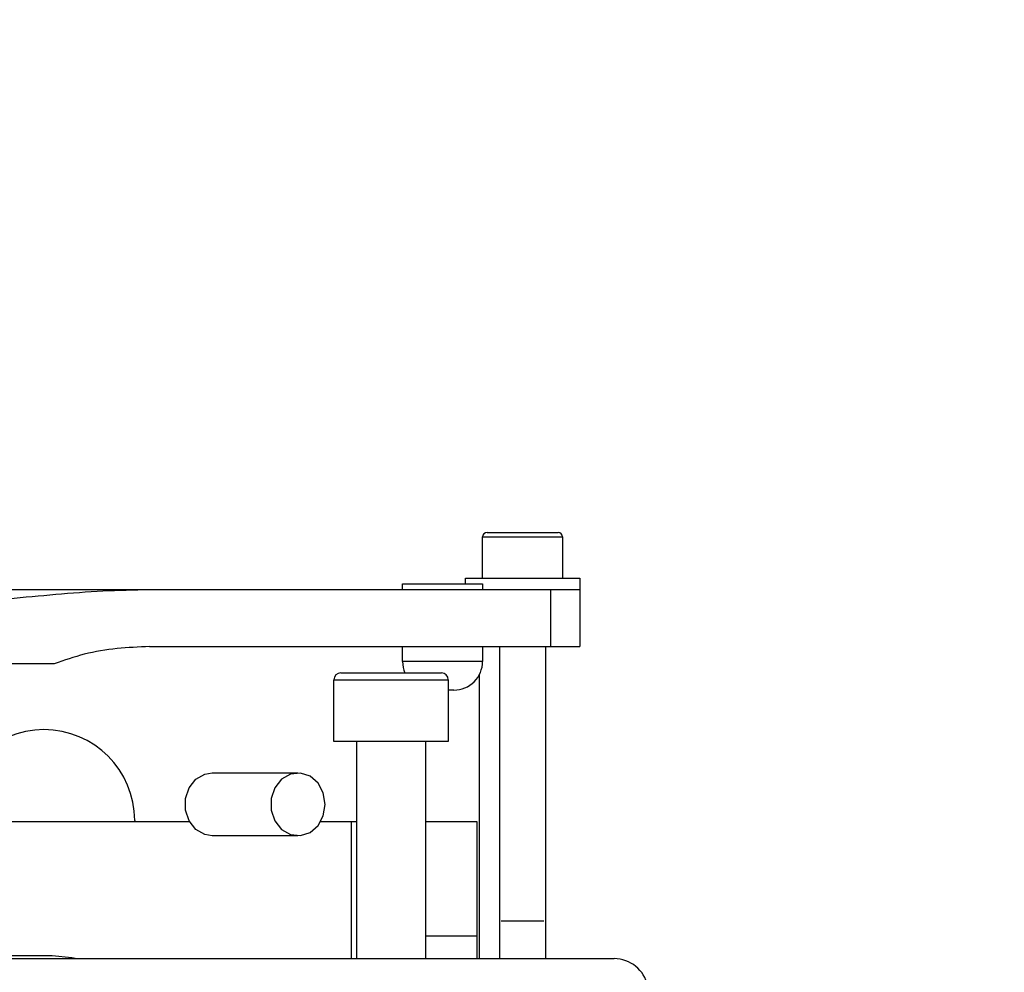
# Model space of a CAD drawing. Units: inches. Extents: x 144.9 to 238.4, y 214.8 to 247.7.
# Drawn here: x 183.4 to 183.6, y 225.4 to 225.6 of the extents above; entities that cross this region are included whole.
import ezdxf

# ---------------------------------------------------------------- set-up
doc = ezdxf.new("R2010")
doc.units = ezdxf.units.IN
doc.header["$LTSCALE"] = 0.25
doc.header["$MEASUREMENT"] = 0
doc.layers.add('ANNOTATIONS', color=1, linetype='Continuous')
doc.layers.add('MOTOR RH', color=7, linetype='Continuous')
doc.styles.add('ARIAL', font='arial.ttf', dxfattribs={"height": 0.09375})
doc.dimstyles.new('STANDARD$0', dxfattribs={"dimtxt": 0.09375, "dimasz": 0.09375, "dimexe": 0.03125, "dimexo": 0.046875, "dimgap": 0.09, "dimtad": 0, "dimtih": 1, "dimtoh": 1, "dimdec": 4, "dimzin": 0, "dimdsep": 46, "dimtxsty": 'ARIAL', "dimcen": 0.09, "dimadec": 0, "dimazin": 0, "dimtfac": 1, "dimtdec": 4, "dimtofl": 0, "dimtmove": 0, "dimatfit": 1, "dimfxl": 1, "dimtolj": 1, "dimtzin": 0, "dimarcsym": 0})

# ---------------------------------------------------------------- blocks, each defined once
blk = doc.blocks.new('*D64')
at = {"layer": 'ANNOTATIONS', "color": 0, "lineweight": -2, "transparency": 16777216}
for p, q in [((182.6900893296741, 223.8493624093616), (182.6900893296741, 225.9990556059784)), ((183.8307143296742, 224.9900478364819), (183.8307143296742, 225.9990556059784)), ((182.7838393296741, 225.9678056059784), (182.9752918364954, 225.9678056059784)), ((183.7369643296742, 225.9678056059784), (183.5455118228529, 225.9678056059784))]:
    blk.add_line(p, q, dxfattribs=at)
at = {"layer": 'ANNOTATIONS', "color": 0, "transparency": 16777216}
for points in [[(182.7838393296741, 225.9834306059784), (182.7838393296741, 225.9521806059784), (182.6900893296741, 225.9678056059784)], [(183.7369643296742, 225.9834306059784), (183.7369643296742, 225.9521806059784), (183.8307143296742, 225.9678056059784)]]:
    blk.add_solid(points, dxfattribs=at)
at = {"layer": 'defpoints', "color": 0, "transparency": 16777216}
for p in [(182.6900893296741, 225.9678056059784), (183.8307143296742, 224.9431728364819), (182.6900893296741, 223.8024874093616)]:
    blk.add_point(p, dxfattribs=at)
at = {"layer": 'ANNOTATIONS', "color": 0, "transparency": 16777216, "insert": (183.2604018296742, 225.9678056059784), "char_height": 0.09375, "attachment_point": 5, "style": 'ARIAL'}
blk.add_mtext('\\A1;18 5/8"', dxfattribs=at)
blk = doc.blocks.new('*D66')
at = {"layer": 'ANNOTATIONS', "color": 0, "lineweight": -2, "transparency": 16777216}
for p, q in [((182.6900893296741, 223.8493624093616), (182.6900893296741, 226.3654182400987)), ((184.1636564075713, 225.1127240708358), (184.1636564075713, 226.3654182400987)), ((182.7838393296741, 226.3341682400987), (183.2225311223744, 226.3341682400987)), ((184.0699064075713, 226.3341682400987), (183.631214614871, 226.3341682400987))]:
    blk.add_line(p, q, dxfattribs=at)
at = {"layer": 'ANNOTATIONS', "color": 0, "transparency": 16777216}
for points in [[(182.7838393296741, 226.3497932400987), (182.7838393296741, 226.3185432400987), (182.6900893296741, 226.3341682400987)], [(184.0699064075713, 226.3497932400987), (184.0699064075713, 226.3185432400987), (184.1636564075713, 226.3341682400987)]]:
    blk.add_solid(points, dxfattribs=at)
at = {"layer": 'defpoints', "color": 0, "transparency": 16777216}
for p in [(182.6900893296741, 226.3341682400987), (184.1636564075713, 225.0658490708358), (182.6900893296741, 223.8024874093616)]:
    blk.add_point(p, dxfattribs=at)
at = {"layer": 'ANNOTATIONS', "color": 0, "transparency": 16777216, "insert": (183.4268728686227, 226.3341682400987), "char_height": 0.09375, "attachment_point": 5, "style": 'ARIAL'}
blk.add_mtext('\\A1;24""', dxfattribs=at)

msp = doc.modelspace()

# ---------------------------------------------------------------- linework, layer by layer
at = {"layer": 'MOTOR RH'}
for p, q in [((183.503235245035, 225.4442953060768), (183.503235245035, 225.4531535737933)), ((183.503235245035, 225.4531535737933), (183.5204596544838, 225.4531535737933)), ((183.5204596544838, 225.4531535737933), (183.5204596544838, 225.4442953060768)), ((183.4995443001531, 225.4430649911162), (183.4995443001531, 225.4442953060768)), ((183.4995443001531, 225.4442953060768), (183.5241505993657, 225.4442953060768)), ((183.5241505993657, 225.4442953060768), (183.5241505993679, 225.4295315265493)), ((183.2042687096041, 225.4418346761556), (183.5241505993679, 225.4418346761556)), ((183.4860108355866, 225.4418346761555), (183.4860108355866, 225.4430649911162)), ((183.4860108355866, 225.4430649911162), (183.5032352450355, 225.4430649911162)), ((183.5032352450355, 225.4430649911162), (183.5032352450355, 225.4418346761555)), ((183.5179096494916, 225.4295315265493), (183.5179096494916, 225.4418346761556)), ((183.4315411223692, 225.4295315265493), (183.5241505993679, 225.4295315265493)), ((183.4860108355866, 225.4263327076516), (183.4860108355866, 225.4295315265493)), ((183.5032352450355, 225.4295315265493), (183.5032352450355, 225.4263327076516)), ((183.5069261899169, 225.3623563296989), (183.5069261899169, 225.4295315265493)), ((183.5167687096019, 225.4295315265493), (183.5167687096019, 225.3623563296989)), ((183.4110710882635, 225.4258405816674), (183.3888159537008, 225.4258405816674)), ((183.5032352450355, 225.4263327076516), (183.4860108355867, 225.4263327076516)), ((183.5025893296755, 225.3623563296989), (183.5025893296755, 225.4233799517462)), ((183.471240714062, 225.4091082982028), (183.471240714062, 225.4223956997776)), ((183.471240714062, 225.4223956997776), (183.4958470132746, 225.4223956997776)), ((183.4958470132746, 225.4223956997776), (183.4958470132746, 225.4091082982028)), ((183.4970836579396, 225.4201811328485), (183.4958470132746, 225.4201811328485)), ((183.4958470132746, 225.4091082982028), (183.471240714062, 225.4091082982028)), ((183.4761619739045, 225.3623563296989), (183.4761619739045, 225.4091082982028)), ((183.4909257534321, 225.4091082982028), (183.4909257534321, 225.3623563296989)), ((183.4450413474004, 225.4023415659194), (183.4634960718106, 225.4023415659194)), ((183.3883928313629, 225.3918838887541), (183.4401297087985, 225.3918838887541)), ((183.4283705796755, 225.3921299517462), (183.4283705796755, 225.3918838887541)), ((183.4684077104125, 225.3918838887541), (183.4761619739045, 225.3918838887541)), ((183.4749380009281, 225.3918838887541), (183.4749380009281, 225.3623563296989)), ((183.4909257534321, 225.3918838887541), (183.5020049300623, 225.3918838887541)), ((183.5020049300623, 225.3918838887541), (183.5020049300628, 225.3623563296989)), ((183.4634960718106, 225.3888081013525), (183.4450413474004, 225.3888081013525)), ((183.4909257534321, 225.3672775895415), (183.5020049300628, 225.3672775895415)), ((183.1968868198381, 225.3623563296988), (183.5315324891295, 225.3623563296989)), ((183.4105925284871, 225.3629714871792), (183.3715915442444, 225.3629714871792))]:
    msp.add_line(p, q, dxfattribs=at)
at = {"layer": 'MOTOR RH', "flags": 128}
for points in [[(183.4450413474004, 225.3888081013525), (183.4434376379293, 225.3890664170052), (183.4415098107694, 225.3901748647013), (183.4400589372005, 225.3920126081243), (183.4392809657376, 225.3943314498416), (183.4392809657376, 225.3968182174302), (183.4400589372005, 225.3991370591475), (183.4415098107694, 225.4009748025705), (183.4434376379293, 225.4020832502666), (183.4450413474004, 225.4023415659194)], [(183.4693562338686, 225.3955748336359), (183.4689605101895, 225.3980192592806), (183.4678267838278, 225.400133551697), (183.4661081708109, 225.4016321639785), (183.4640367793499, 225.4023127002324), (183.4618923623395, 225.4020832502666), (183.4599645351796, 225.4009748025705), (183.4585136616107, 225.3991370591475), (183.4577356901478, 225.3968182174302), (183.4577356901478, 225.3943314498416), (183.4585136616107, 225.3920126081243), (183.4599645351796, 225.3901748647013), (183.4618923623395, 225.3890664170052), (183.4640367793499, 225.3888369670394), (183.4661081708109, 225.3895175032933), (183.4678267838278, 225.3910161155748), (183.4689605101895, 225.3931304079912), (183.4693562338686, 225.3955748336359)], [(183.4155520866505, 225.3623563296986), (183.4148131767382, 225.3625278791725), (183.4105925284871, 225.3629714871792)]]:
    msp.add_lwpolyline(points, dxfattribs=at)
at = {"layer": 'MOTOR RH'}
for centre, radius, start, end in [((183.5042194970035, 225.4531535737933), 0.0009842519685037132, 90, 180), ((183.5194754025153, 225.4531535737933), 0.0009842519685037132, 0, 90), ((183.4921624103899, 225.4263327076516), 0.006151574803176629, 179.9999999998681, 203.8357423133652), ((183.4970836702323, 225.4263327076516), 0.006151574803144655, 269.999942752644, 1.31903963749655e-10), ((183.4727170920148, 225.4223956997776), 0.001476377952757346, 90, 180), ((183.4943706353218, 225.4223956997776), 0.001476377952757346, 0, 90), ((183.4088393296755, 225.3921299517462), 0.01953125, 0, 180), ((183.5315324891295, 225.3549744399351), 0.007381889763806648, 11.67146992323279, 90)]:
    msp.add_arc(centre, radius, start, end, dxfattribs=at)
for points, knots in [([(183.5042194970035, 225.4541378257618), (183.5043219528449, 225.4541378257618), (183.5044801775273, 225.4541378257618), (183.505430040672, 225.4541378257618), (183.5064159866452, 225.4541378257618), (183.507629601223, 225.4541378257618), (183.5094072750641, 225.4541378257618), (183.5108882085682, 225.4541378257618), (183.5118474497596, 225.4541378257618)], [0, 0, 0, 0, 0.2394429451448821, 0.3697767100057775, 0.5000000497243342, 0.6303337648403137, 0.7605570548551348, 1, 1, 1, 1]), ([(183.5118474497596, 225.4541378257618), (183.5128066885817, 225.4541378257618), (183.5142880610044, 225.4541378257618), (183.5160656858134, 225.4541378257618), (183.5172795318857, 225.4541378257618), (183.5182651004959, 225.4541378257618), (183.519214782223, 225.4541378257618), (183.5193729517686, 225.4541378257618), (183.5194754025153, 225.4541378257618)], [0, 0, 0, 0, 0.2394429451448678, 0.3697767100057628, 0.5000000497243351, 0.6303337648403713, 0.7605570548551356, 1, 1, 1, 1]), ([(183.3909337904811, 225.4389039416538), (183.3977767158443, 225.4395578748189), (183.4080870928634, 225.440543169429), (183.4215611376457, 225.4416385577408), (183.428214816682, 225.4417693103443), (183.4315411223692, 225.4418346761556)], [0, 0, 0, 0, 0.496702213388946, 0.7483914867468233, 1, 1, 1, 1]), ([(183.4315411223692, 225.4295315265493), (183.4292241668305, 225.4294391505489), (183.4245589124367, 225.4292531489039), (183.4176389066248, 225.4281216945007), (183.4132081053289, 225.4265828033285), (183.4110710882636, 225.4258405816676)], [0, 0, 0, 0, 0.3380906385314206, 0.6807549003611926, 1, 1, 1, 1]), ([(183.4727170920148, 225.4238720777304), (183.4728617159227, 225.4238720777304), (183.4730841934148, 225.4238720777304), (183.47443426583, 225.4238720777304), (183.4758315881211, 225.4238720777304), (183.4775661097597, 225.4238720777304), (183.4800867563254, 225.4238720777304), (183.4821818956291, 225.4238720777304), (183.4835438636686, 225.4238720777304)], [0, 0, 0, 0, 0.2394568443945976, 0.3683606602381712, 0.5000000000000019, 0.6316393397618265, 0.7605431556054091, 1, 1, 1, 1]), ([(183.4835438636686, 225.4238720777304), (183.484905831708, 225.4238720777304), (183.4870009710116, 225.4238720777304), (183.4895216175773, 225.4238720777304), (183.4912561392159, 225.4238720777304), (183.4926534615069, 225.4238720777304), (183.494003533922, 225.4238720777304), (183.494226011414, 225.4238720777304), (183.4943706353218, 225.4238720777304)], [0, 0, 0, 0, 0.2394568443945863, 0.3683606602381694, 0.4999999999999975, 0.631639339761836, 0.760543155605403, 1, 1, 1, 1]), ([(183.5072720299997, 225.370476408439), (183.5072810357579, 225.370476408439), (183.5074071853503, 225.370476408439), (183.5083261352283, 225.370476408439), (183.5099035149049, 225.370476408439), (183.5111997410847, 225.370476408439), (183.5118474497595, 225.370476408439)], [0, 0, 0, 0, 0.02498619025741769, 0.3499980376606061, 0.6752018157039642, 0.9999999999999999, 0.9999999999999999, 0.9999999999999999, 0.9999999999999999]), ([(183.5118474497595, 225.370476408439), (183.5124954188928, 225.370476408439), (183.5137921663149, 225.370476408439), (183.5153656337019, 225.370476408439), (183.5162790903587, 225.370476408439), (183.5164046366489, 225.370476408439), (183.5164096498878, 225.370476408439)], [0, 0, 0, 0, 0.3285662548130163, 0.6575428087747603, 0.9863252054576637, 1, 1, 1, 1])]:
    msp.add_open_spline(points, degree=3, knots=knots, dxfattribs=at)

# ---------------------------------------------------------------- dimensions: what is measured, and where the dimension line sits
at = {"layer": 'ANNOTATIONS'}
for base, p1, text, picture, middle in [((182.6900893296741, 226.3341682400987), (184.1636564075713, 225.0658490708358), '24""', '*D66', (183.4268728686227, 226.3341682400987)), ((182.6900893296741, 225.9678056059784), (183.8307143296742, 224.9431728364819), '18 5/8"', '*D64', (183.2604018296742, 225.9678056059784))]:
    dim = msp.add_linear_dim(base=base, p1=p1, p2=(182.6900893296741, 223.8024874093616), text=text, dimstyle='STANDARD$0', dxfattribs=at)
    dim.commit()
    dim.dimension.update_dxf_attribs({"geometry": picture, "text_midpoint": middle, "dimtype": 160})

doc.saveas('drawing.dxf')
